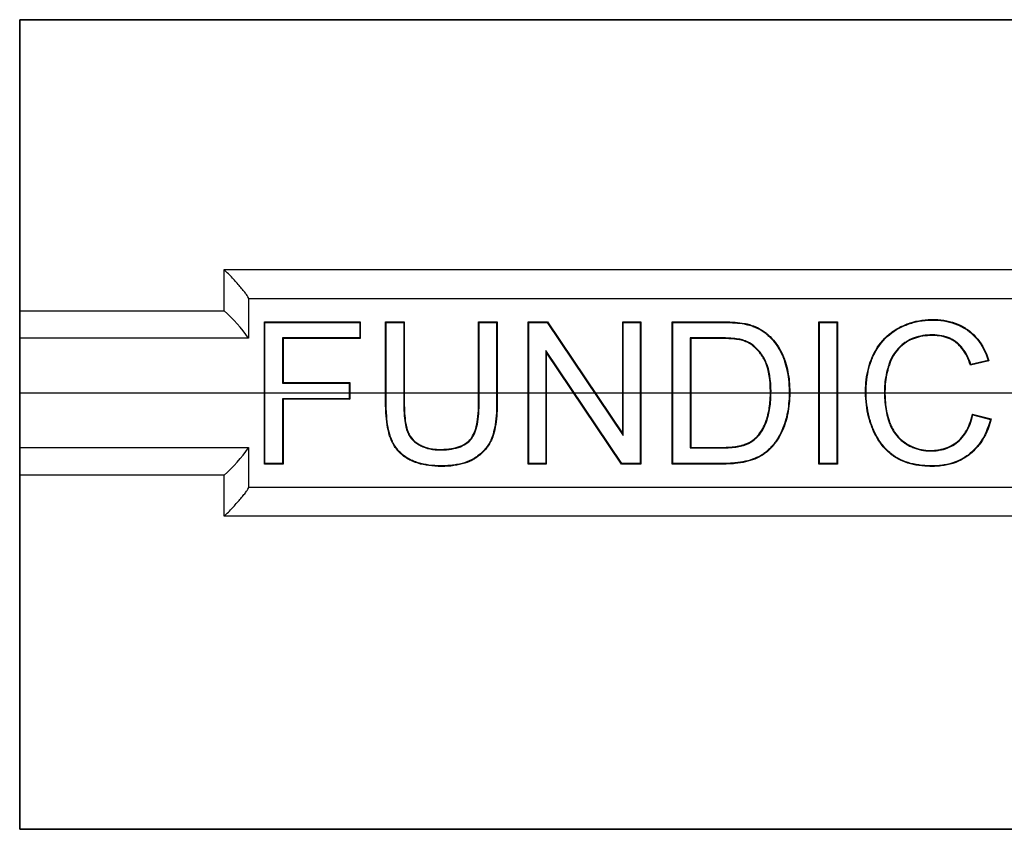
# Model space of a CAD drawing. Units: millimetres. Extents: x 0 to 291, y 0 to 204.
# Drawn here: x 204 to 220, y 162 to 176 of the extents above; entities that cross this region are included whole.
import ezdxf
from ezdxf.lldxf.tags import DXFTag

# ---------------------------------------------------------------- set-up
doc = ezdxf.new("R2010")
doc.units = ezdxf.units.MM
for name, color, linetype in [('C-45E', 7, 'Continuous'), ('DV6_Predeterminado', 7, 'Continuous'), ('Predeterminado', 7, 'Continuous')]:
    doc.layers.add(name, color=color, linetype=linetype)
tags = doc.linetypes.add('CENTER2', pattern=[28.575, 19.05, -3.175, 3.175, -3.175]).pattern_tags.tags
tags[10:11] = [DXFTag(74, 4), DXFTag(75, 0), DXFTag(340, '0'), DXFTag(46, 0.0), DXFTag(50, 0.0), DXFTag(44, 0.0), DXFTag(45, 0.0)]
tags[8:9] = [DXFTag(74, 4), DXFTag(75, 0), DXFTag(340, '0'), DXFTag(46, 0.0), DXFTag(50, 0.0), DXFTag(44, 0.0), DXFTag(45, 0.0)]
tags[6:7] = [DXFTag(74, 4), DXFTag(75, 0), DXFTag(340, '0'), DXFTag(46, 0.0), DXFTag(50, 0.0), DXFTag(44, 0.0), DXFTag(45, 0.0)]
tags[4:5] = [DXFTag(74, 4), DXFTag(75, 0), DXFTag(340, '0'), DXFTag(46, 0.0), DXFTag(50, 0.0), DXFTag(44, 0.0), DXFTag(45, 0.0)]
tags = doc.linetypes.add('DOT2', pattern=[3.175, 0, -3.175]).pattern_tags.tags
tags[6:7] = [DXFTag(74, 4), DXFTag(75, 0), DXFTag(340, '0'), DXFTag(46, 0.0), DXFTag(50, 0.0), DXFTag(44, 0.0), DXFTag(45, 0.0)]
tags[4:5] = [DXFTag(74, 4), DXFTag(75, 0), DXFTag(340, '0'), DXFTag(46, 0.0), DXFTag(50, 0.0), DXFTag(44, 0.0), DXFTag(45, 0.0)]

# ---------------------------------------------------------------- blocks, each defined once
blk = doc.blocks.new('SE7')
at = {"layer": 'C-45E', "color": 7, "linetype": 'Continuous'}
for p, q in [((206.941, 171.449), (278.741, 171.449)), ((206.941, 170.773), (206.941, 171.449)), ((207.341, 170.976), (207.341, 170.322)), ((278.341, 170.969), (207.341, 170.969)), ((203.571, 170.773), (206.941, 170.773)), ((207.61, 170.581), (207.601, 170.59)), ((207.601, 168.248), (207.601, 170.59)), ((207.601, 170.59), (209.18, 170.59)), ((207.61, 168.257), (207.61, 170.581)), ((207.61, 170.581), (209.171, 170.581)), ((209.171, 170.581), (209.18, 170.59)), ((209.171, 170.581), (209.171, 170.325)), ((209.18, 170.59), (209.18, 170.316)), ((209.608, 170.581), (209.598, 170.59)), ((209.598, 170.59), (209.905, 170.59)), ((209.608, 170.581), (209.896, 170.581)), ((209.896, 170.581), (209.905, 170.59)), ((211.137, 170.581), (211.128, 170.59)), ((211.128, 170.59), (211.435, 170.59)), ((211.137, 170.581), (211.426, 170.581)), ((211.426, 170.581), (211.435, 170.59)), ((211.956, 170.581), (211.947, 170.59)), ((211.947, 168.248), (211.947, 170.59)), ((211.947, 170.59), (212.265, 170.59)), ((211.956, 168.257), (211.956, 170.581)), ((211.956, 170.581), (212.26, 170.581)), ((212.26, 170.581), (212.265, 170.59)), ((212.26, 170.581), (213.512, 168.718)), ((212.265, 170.59), (213.503, 168.748)), ((213.512, 170.581), (213.503, 170.59)), ((213.503, 168.748), (213.503, 170.59)), ((213.503, 170.59), (213.801, 170.59)), ((213.512, 168.718), (213.512, 170.581)), ((213.512, 170.581), (213.791, 170.581)), ((213.791, 170.581), (213.801, 170.59)), ((213.791, 170.581), (213.791, 168.257)), ((213.801, 170.59), (213.801, 168.248)), ((214.328, 170.581), (214.318, 170.59)), ((214.318, 168.248), (214.318, 170.59)), ((214.328, 168.257), (214.328, 170.581)), ((216.741, 170.581), (216.732, 170.59)), ((216.732, 168.248), (216.732, 170.59)), ((216.732, 170.59), (217.041, 170.59)), ((216.741, 168.257), (216.741, 170.581)), ((216.741, 170.581), (217.031, 170.581)), ((217.031, 170.581), (217.041, 170.59)), ((217.031, 170.581), (217.031, 168.257)), ((217.041, 170.59), (217.041, 168.248)), ((207.341, 170.319), (203.571, 170.319)), ((207.341, 170.322), (207.341, 170.319)), ((209.171, 170.325), (207.9, 170.325)), ((207.9, 170.325), (207.91, 170.316)), ((207.9, 170.325), (207.9, 169.58)), ((209.18, 170.316), (207.91, 170.316)), ((207.91, 170.316), (207.91, 169.589)), ((209.171, 170.325), (209.18, 170.316)), ((214.616, 170.325), (214.625, 170.316)), ((214.616, 170.325), (214.616, 168.513)), ((214.625, 170.316), (214.625, 168.522)), ((213.487, 168.257), (212.235, 170.12)), ((212.235, 170.12), (212.244, 170.089)), ((212.235, 170.12), (212.235, 168.257)), ((213.482, 168.248), (212.244, 170.089)), ((212.244, 170.089), (212.244, 168.248)), ((219.532, 169.948), (219.23, 169.876)), ((219.521, 169.954), (219.236, 169.887)), ((219.521, 169.954), (219.532, 169.948)), ((219.236, 169.887), (219.23, 169.876)), ((207.9, 169.58), (207.91, 169.589)), ((207.9, 169.58), (208.999, 169.58)), ((207.91, 169.589), (209.009, 169.589)), ((208.999, 169.58), (209.009, 169.589)), ((208.999, 169.58), (208.999, 169.324)), ((209.009, 169.589), (209.009, 169.315)), ((208.999, 169.324), (207.9, 169.324)), ((207.9, 169.324), (207.91, 169.315)), ((207.9, 169.324), (207.9, 168.257)), ((209.009, 169.315), (207.91, 169.315)), ((207.91, 169.315), (207.91, 168.248)), ((208.999, 169.324), (209.009, 169.315)), ((219.27, 169.057), (219.263, 169.068)), ((219.263, 169.068), (219.57, 168.99)), ((219.27, 169.057), (219.558, 168.983)), ((219.558, 168.983), (219.57, 168.99)), ((213.512, 168.718), (213.503, 168.748)), ((203.571, 168.519), (207.341, 168.519)), ((207.341, 168.519), (207.341, 168.516)), ((207.341, 168.516), (207.341, 167.862)), ((214.616, 168.513), (214.625, 168.522)), ((207.61, 168.257), (207.601, 168.248)), ((207.91, 168.248), (207.601, 168.248)), ((207.9, 168.257), (207.61, 168.257)), ((207.9, 168.257), (207.91, 168.248)), ((211.956, 168.257), (211.947, 168.248)), ((212.244, 168.248), (211.947, 168.248)), ((212.235, 168.257), (211.956, 168.257)), ((212.235, 168.257), (212.244, 168.248)), ((213.487, 168.257), (213.482, 168.248)), ((213.801, 168.248), (213.482, 168.248)), ((213.791, 168.257), (213.487, 168.257)), ((213.791, 168.257), (213.801, 168.248)), ((214.328, 168.257), (214.318, 168.248)), ((216.741, 168.257), (216.732, 168.248)), ((217.041, 168.248), (216.732, 168.248)), ((217.031, 168.257), (216.741, 168.257)), ((217.031, 168.257), (217.041, 168.248)), ((206.941, 168.065), (203.571, 168.065)), ((206.941, 167.389), (206.941, 168.065)), ((207.341, 167.869), (278.341, 167.869)), ((278.741, 167.389), (206.941, 167.389))]:
    blk.add_line(p, q, dxfattribs=at)
for centre, start, end in [((204.915, 168.574), 35.7823, 47.3558), ((204.915, 170.264), 312.6442, 324.2177)]:
    blk.add_arc(centre, 2.99, start, end, dxfattribs=at)
for points, knots in [([(207.341, 170.976), (207.341, 170.981), (207.337, 170.991), (207.322, 171.017), (207.311, 171.033), (207.285, 171.068), (207.269, 171.088), (207.236, 171.129), (207.217, 171.151), (207.159, 171.218), (207.118, 171.265), (207.052, 171.335), (207.03, 171.358), (206.985, 171.404), (206.963, 171.427), (206.941, 171.449)], [0, 0, 0, 0, 0.125, 0.125, 0.25, 0.25, 0.375, 0.375, 0.5, 0.5, 0.75, 0.75, 0.875, 0.875, 1, 1, 1, 1]), ([(219.57, 168.99), (219.532, 168.838), (219.474, 168.707), (219.36, 168.544), (219.317, 168.495), (219.246, 168.429), (219.222, 168.409), (219.17, 168.37), (219.143, 168.353), (219.006, 168.273), (218.882, 168.233), (218.711, 168.213), (218.675, 168.211), (218.622, 168.209), (218.603, 168.209), (218.567, 168.209), (218.549, 168.21), (218.462, 168.213), (218.395, 168.22), (218.208, 168.253), (218.1, 168.293), (218.001, 168.353), (217.995, 168.357), (217.989, 168.361), (217.988, 168.361), (217.987, 168.362), (217.986, 168.363), (217.983, 168.364), (217.981, 168.366), (217.977, 168.369), (217.973, 168.371), (217.957, 168.382), (217.944, 168.392), (217.906, 168.421), (217.882, 168.441), (217.813, 168.507), (217.771, 168.556), (217.697, 168.664), (217.663, 168.723), (217.633, 168.792), (217.631, 168.796), (217.628, 168.804), (217.626, 168.808), (217.621, 168.82), (217.618, 168.828), (217.609, 168.851), (217.603, 168.866), (217.586, 168.913), (217.575, 168.945), (217.529, 169.105), (217.508, 169.239), (217.502, 169.413), (217.502, 169.449), (217.504, 169.518), (217.506, 169.552), (217.514, 169.653), (217.524, 169.717), (217.551, 169.84), (217.568, 169.899), (217.6, 169.984), (217.612, 170.011), (217.628, 170.045), (217.631, 170.051), (217.638, 170.065), (217.641, 170.071), (217.653, 170.093), (217.661, 170.108), (217.737, 170.24), (217.823, 170.337), (217.953, 170.434), (217.98, 170.452), (218.023, 170.477), (218.037, 170.485), (218.067, 170.501), (218.082, 170.509), (218.157, 170.545), (218.219, 170.568), (218.348, 170.604), (218.414, 170.616), (218.517, 170.626), (218.552, 170.628), (218.605, 170.629), (218.623, 170.629), (218.658, 170.628), (218.675, 170.627), (218.829, 170.617), (218.952, 170.586), (219.089, 170.519), (219.116, 170.505), (219.154, 170.481), (219.167, 170.472), (219.186, 170.459), (219.192, 170.455), (219.201, 170.448), (219.204, 170.446), (219.211, 170.441), (219.214, 170.438), (219.267, 170.397), (219.312, 170.353), (219.432, 170.205), (219.492, 170.086), (219.532, 169.948)], [0, 0, 0, 0, 0.0625, 0.0625, 0.09375, 0.09375, 0.109375, 0.109375, 0.125, 0.125, 0.1875, 0.1875, 0.203125, 0.203125, 0.210937, 0.210937, 0.21875, 0.21875, 0.25, 0.25, 0.3125, 0.3125, 0.316406, 0.316406, 0.316895, 0.316895, 0.317383, 0.317383, 0.318359, 0.318359, 0.320312, 0.320312, 0.328125, 0.328125, 0.34375, 0.34375, 0.375, 0.375, 0.40625, 0.40625, 0.408203, 0.408203, 0.410156, 0.410156, 0.414062, 0.414062, 0.421875, 0.421875, 0.4375, 0.4375, 0.5, 0.5, 0.515625, 0.515625, 0.53125, 0.53125, 0.5625, 0.5625, 0.59375, 0.59375, 0.609375, 0.609375, 0.613281, 0.613281, 0.617188, 0.617188, 0.625, 0.625, 0.6875, 0.6875, 0.703125, 0.703125, 0.710938, 0.710938, 0.71875, 0.71875, 0.75, 0.75, 0.78125, 0.78125, 0.796875, 0.796875, 0.804688, 0.804688, 0.8125, 0.8125, 0.875, 0.875, 0.890625, 0.890625, 0.898438, 0.898438, 0.902344, 0.902344, 0.904297, 0.904297, 0.90625, 0.90625, 0.9375, 0.9375, 1, 1, 1, 1]), ([(219.558, 168.983), (219.52, 168.836), (219.464, 168.71), (219.353, 168.55), (219.311, 168.501), (219.24, 168.436), (219.216, 168.416), (219.165, 168.378), (219.138, 168.361), (219.002, 168.282), (218.88, 168.242), (218.71, 168.222), (218.675, 168.22), (218.622, 168.218), (218.603, 168.218), (218.567, 168.219), (218.55, 168.219), (218.462, 168.222), (218.396, 168.229), (218.211, 168.262), (218.104, 168.301), (218.006, 168.361), (218, 168.365), (217.994, 168.369), (217.993, 168.369), (217.992, 168.37), (217.991, 168.371), (217.988, 168.372), (217.987, 168.373), (217.982, 168.377), (217.979, 168.379), (217.962, 168.39), (217.95, 168.399), (217.912, 168.428), (217.888, 168.448), (217.82, 168.513), (217.779, 168.562), (217.705, 168.669), (217.672, 168.728), (217.642, 168.796), (217.64, 168.8), (217.636, 168.808), (217.634, 168.812), (217.63, 168.823), (217.627, 168.831), (217.617, 168.854), (217.611, 168.869), (217.594, 168.916), (217.584, 168.947), (217.538, 169.107), (217.517, 169.24), (217.511, 169.414), (217.511, 169.449), (217.513, 169.518), (217.515, 169.552), (217.524, 169.651), (217.533, 169.715), (217.56, 169.838), (217.577, 169.896), (217.609, 169.98), (217.621, 170.007), (217.636, 170.041), (217.64, 170.047), (217.646, 170.06), (217.649, 170.066), (217.661, 170.089), (217.669, 170.104), (217.745, 170.234), (217.829, 170.331), (217.958, 170.426), (217.985, 170.444), (218.027, 170.469), (218.042, 170.477), (218.071, 170.493), (218.086, 170.5), (218.161, 170.536), (218.223, 170.559), (218.35, 170.594), (218.416, 170.607), (218.518, 170.617), (218.552, 170.619), (218.605, 170.62), (218.623, 170.62), (218.658, 170.619), (218.675, 170.618), (218.827, 170.608), (218.949, 170.577), (219.085, 170.511), (219.111, 170.496), (219.149, 170.473), (219.162, 170.464), (219.18, 170.452), (219.186, 170.447), (219.195, 170.44), (219.199, 170.438), (219.205, 170.433), (219.208, 170.431), (219.26, 170.39), (219.305, 170.346), (219.422, 170.202), (219.481, 170.087), (219.521, 169.954)], [0, 0, 0, 0, 0.061408, 0.061408, 0.092743, 0.092743, 0.10841, 0.10841, 0.124078, 0.124078, 0.186748, 0.186748, 0.202415, 0.202415, 0.210249, 0.210249, 0.218083, 0.218083, 0.249417, 0.249417, 0.312087, 0.312087, 0.316004, 0.316004, 0.316494, 0.316494, 0.316983, 0.316983, 0.317962, 0.317962, 0.319921, 0.319921, 0.327755, 0.327755, 0.343422, 0.343422, 0.374757, 0.374757, 0.406092, 0.406092, 0.40805, 0.40805, 0.410009, 0.410009, 0.413926, 0.413926, 0.421759, 0.421759, 0.437427, 0.437427, 0.500096, 0.500096, 0.515764, 0.515764, 0.531431, 0.531431, 0.562766, 0.562766, 0.594101, 0.594101, 0.609768, 0.609768, 0.613685, 0.613685, 0.617602, 0.617602, 0.625436, 0.625436, 0.688106, 0.688106, 0.703773, 0.703773, 0.711607, 0.711607, 0.719441, 0.719441, 0.750775, 0.750775, 0.78211, 0.78211, 0.797778, 0.797778, 0.805611, 0.805611, 0.813445, 0.813445, 0.876115, 0.876115, 0.891782, 0.891782, 0.899616, 0.899616, 0.903533, 0.903533, 0.905491, 0.905491, 0.90745, 0.90745, 0.938785, 0.938785, 1, 1, 1, 1]), ([(211.435, 170.59), (211.435, 170.344), (211.435, 170.098), (211.435, 169.73), (211.435, 169.607), (211.435, 169.422), (211.435, 169.361), (211.435, 169.284), (211.435, 169.269), (211.435, 169.25), (211.435, 169.246), (211.435, 169.241), (211.435, 169.24), (211.435, 169.238), (211.435, 169.237), (211.435, 169.233), (211.435, 169.231), (211.435, 169.219), (211.435, 169.21), (211.434, 169.163), (211.433, 169.127), (211.424, 168.952), (211.405, 168.834), (211.372, 168.724), (211.368, 168.712), (211.362, 168.695), (211.36, 168.689), (211.357, 168.681), (211.356, 168.678), (211.353, 168.671), (211.352, 168.668), (211.339, 168.636), (211.326, 168.609), (211.281, 168.532), (211.244, 168.485), (211.178, 168.421), (211.154, 168.4), (211.116, 168.371), (211.102, 168.362), (211.082, 168.348), (211.075, 168.343), (211.066, 168.338), (211.065, 168.337), (211.062, 168.335), (211.061, 168.334), (211.057, 168.332), (211.054, 168.33), (211.005, 168.302), (210.955, 168.279), (210.846, 168.244), (210.786, 168.231), (210.69, 168.217), (210.657, 168.214), (210.588, 168.21), (210.553, 168.209), (210.37, 168.209), (210.242, 168.227), (210.104, 168.269), (210.078, 168.278), (210.04, 168.294), (210.028, 168.3), (210.01, 168.309), (210.004, 168.312), (209.995, 168.316), (209.992, 168.318), (209.987, 168.32), (209.986, 168.321), (209.983, 168.323), (209.981, 168.323), (209.923, 168.355), (209.873, 168.392), (209.787, 168.477), (209.751, 168.525), (209.714, 168.593), (209.707, 168.606), (209.697, 168.628), (209.694, 168.635), (209.69, 168.644), (209.689, 168.646), (209.688, 168.648), (209.688, 168.649), (209.687, 168.651), (209.687, 168.652), (209.685, 168.655), (209.684, 168.658), (209.674, 168.683), (209.666, 168.706), (209.629, 168.831), (209.61, 168.951), (209.6, 169.126), (209.599, 169.162), (209.598, 169.209), (209.598, 169.219), (209.598, 169.231), (209.598, 169.233), (209.598, 169.237), (209.598, 169.238), (209.598, 169.24), (209.598, 169.241), (209.598, 169.246), (209.598, 169.25), (209.598, 169.269), (209.598, 169.284), (209.598, 169.361), (209.598, 169.422), (209.598, 169.607), (209.598, 169.73), (209.598, 170.098), (209.598, 170.344), (209.598, 170.59)], [0, 0, 0, 0, 0.125, 0.125, 0.1875, 0.1875, 0.21875, 0.21875, 0.226562, 0.226562, 0.228516, 0.228516, 0.229004, 0.229004, 0.229492, 0.229492, 0.230469, 0.230469, 0.234375, 0.234375, 0.25, 0.25, 0.3125, 0.3125, 0.320312, 0.320312, 0.324219, 0.324219, 0.326172, 0.326172, 0.328125, 0.328125, 0.34375, 0.34375, 0.375, 0.375, 0.390625, 0.390625, 0.398437, 0.398437, 0.402344, 0.402344, 0.40332, 0.40332, 0.404297, 0.404297, 0.40625, 0.40625, 0.4375, 0.4375, 0.46875, 0.46875, 0.484375, 0.484375, 0.5, 0.5, 0.5625, 0.5625, 0.578125, 0.578125, 0.585937, 0.585937, 0.589844, 0.589844, 0.591797, 0.591797, 0.592773, 0.592773, 0.59375, 0.59375, 0.625, 0.625, 0.65625, 0.65625, 0.664062, 0.664062, 0.667969, 0.667969, 0.668945, 0.668945, 0.669434, 0.669434, 0.669922, 0.669922, 0.671875, 0.671875, 0.6875, 0.6875, 0.75, 0.75, 0.765625, 0.765625, 0.769531, 0.769531, 0.770508, 0.770508, 0.770996, 0.770996, 0.771484, 0.771484, 0.773437, 0.773437, 0.78125, 0.78125, 0.8125, 0.8125, 0.875, 0.875, 1, 1, 1, 1]), ([(211.426, 170.581), (211.426, 170.338), (211.426, 170.095), (211.426, 169.73), (211.426, 169.607), (211.426, 169.422), (211.426, 169.361), (211.426, 169.284), (211.426, 169.269), (211.426, 169.25), (211.426, 169.246), (211.426, 169.241), (211.426, 169.24), (211.426, 169.238), (211.426, 169.237), (211.426, 169.233), (211.426, 169.231), (211.426, 169.219), (211.426, 169.21), (211.425, 169.163), (211.424, 169.127), (211.415, 168.953), (211.396, 168.836), (211.363, 168.727), (211.359, 168.715), (211.353, 168.698), (211.351, 168.692), (211.348, 168.684), (211.347, 168.682), (211.345, 168.675), (211.343, 168.671), (211.331, 168.64), (211.318, 168.614), (211.273, 168.538), (211.237, 168.491), (211.172, 168.428), (211.148, 168.407), (211.11, 168.379), (211.097, 168.369), (211.077, 168.356), (211.07, 168.351), (211.061, 168.346), (211.06, 168.345), (211.057, 168.343), (211.056, 168.343), (211.052, 168.34), (211.049, 168.338), (211.001, 168.31), (210.952, 168.288), (210.843, 168.253), (210.784, 168.24), (210.689, 168.227), (210.656, 168.224), (210.588, 168.219), (210.552, 168.218), (210.371, 168.219), (210.244, 168.236), (210.108, 168.278), (210.081, 168.287), (210.044, 168.303), (210.032, 168.308), (210.014, 168.317), (210.008, 168.32), (209.999, 168.324), (209.996, 168.326), (209.992, 168.328), (209.991, 168.329), (209.987, 168.331), (209.985, 168.332), (209.928, 168.363), (209.879, 168.4), (209.795, 168.483), (209.759, 168.531), (209.722, 168.597), (209.715, 168.611), (209.705, 168.631), (209.702, 168.639), (209.699, 168.647), (209.698, 168.649), (209.697, 168.652), (209.696, 168.653), (209.696, 168.655), (209.695, 168.655), (209.694, 168.659), (209.693, 168.661), (209.683, 168.686), (209.675, 168.709), (209.638, 168.833), (209.619, 168.952), (209.61, 169.126), (209.608, 169.163), (209.608, 169.209), (209.608, 169.219), (209.608, 169.231), (209.608, 169.233), (209.608, 169.237), (209.608, 169.238), (209.608, 169.24), (209.608, 169.241), (209.608, 169.246), (209.608, 169.25), (209.608, 169.269), (209.608, 169.284), (209.608, 169.361), (209.608, 169.422), (209.608, 169.607), (209.608, 169.73), (209.608, 170.095), (209.608, 170.338), (209.608, 170.581)], [0, 0, 0, 0, 0.123798, 0.123798, 0.186498, 0.186498, 0.217848, 0.217848, 0.225686, 0.225686, 0.227645, 0.227645, 0.228135, 0.228135, 0.228625, 0.228625, 0.229605, 0.229605, 0.233523, 0.233523, 0.249198, 0.249198, 0.311899, 0.311899, 0.319736, 0.319736, 0.323655, 0.323655, 0.325615, 0.325615, 0.327574, 0.327574, 0.343249, 0.343249, 0.374599, 0.374599, 0.390274, 0.390274, 0.398112, 0.398112, 0.402031, 0.402031, 0.40301, 0.40301, 0.40399, 0.40399, 0.405949, 0.405949, 0.4373, 0.4373, 0.46865, 0.46865, 0.484325, 0.484325, 0.5, 0.5, 0.5627, 0.5627, 0.578375, 0.578375, 0.586213, 0.586213, 0.590132, 0.590132, 0.592091, 0.592091, 0.593071, 0.593071, 0.594051, 0.594051, 0.625401, 0.625401, 0.656751, 0.656751, 0.664588, 0.664588, 0.668507, 0.668507, 0.669487, 0.669487, 0.669977, 0.669977, 0.670467, 0.670467, 0.672426, 0.672426, 0.688101, 0.688101, 0.750802, 0.750802, 0.766477, 0.766477, 0.770395, 0.770395, 0.771375, 0.771375, 0.771865, 0.771865, 0.772355, 0.772355, 0.774314, 0.774314, 0.782152, 0.782152, 0.813502, 0.813502, 0.876202, 0.876202, 1, 1, 1, 1]), ([(209.896, 170.581), (209.896, 170.17), (209.896, 169.76), (209.896, 169.324), (209.896, 169.299), (209.896, 169.266), (209.896, 169.26), (209.896, 169.25), (209.896, 169.247), (209.896, 169.242), (209.896, 169.241), (209.896, 169.236), (209.896, 169.234), (209.896, 169.215), (209.896, 169.198), (209.898, 169.116), (209.902, 169.056), (209.913, 168.949), (209.921, 168.901), (209.937, 168.839), (209.942, 168.82), (209.95, 168.798), (209.951, 168.793), (209.953, 168.788), (209.954, 168.787), (209.954, 168.785), (209.955, 168.785), (209.955, 168.783), (209.956, 168.782), (209.957, 168.778), (209.958, 168.775), (209.965, 168.76), (209.971, 168.748), (210.001, 168.69), (210.033, 168.65), (210.093, 168.598), (210.115, 168.582), (210.144, 168.564), (210.151, 168.561), (210.162, 168.555), (210.168, 168.552), (210.185, 168.543), (210.197, 168.537), (210.259, 168.512), (210.312, 168.497), (210.399, 168.485), (210.429, 168.482), (210.476, 168.48), (210.492, 168.48), (210.524, 168.48), (210.54, 168.481), (210.677, 168.487), (210.779, 168.508), (210.901, 168.566), (210.936, 168.589), (210.971, 168.62), (210.974, 168.624), (210.98, 168.629), (210.982, 168.631), (210.985, 168.634), (210.987, 168.636), (210.995, 168.645), (211.001, 168.652), (211.018, 168.674), (211.029, 168.69), (211.079, 168.777), (211.107, 168.87), (211.13, 169.044), (211.135, 169.108), (211.137, 169.196), (211.137, 169.213), (211.137, 169.234), (211.137, 169.236), (211.137, 169.241), (211.137, 169.242), (211.137, 169.247), (211.137, 169.25), (211.137, 169.26), (211.137, 169.266), (211.137, 169.298), (211.137, 169.324), (211.137, 169.76), (211.137, 170.17), (211.137, 170.581)], [0, 0, 0, 0, 0.249046, 0.249046, 0.26473, 0.26473, 0.268652, 0.268652, 0.270612, 0.270612, 0.271592, 0.271592, 0.272573, 0.272573, 0.280415, 0.280415, 0.311784, 0.311784, 0.343154, 0.343154, 0.358838, 0.358838, 0.362759, 0.362759, 0.36374, 0.36374, 0.36423, 0.36423, 0.36472, 0.36472, 0.366681, 0.366681, 0.374523, 0.374523, 0.405892, 0.405892, 0.421577, 0.421577, 0.425498, 0.425498, 0.429419, 0.429419, 0.437261, 0.437261, 0.468631, 0.468631, 0.484315, 0.484315, 0.492158, 0.492158, 0.5, 0.5, 0.562738, 0.562738, 0.594108, 0.594108, 0.598029, 0.598029, 0.599989, 0.599989, 0.60195, 0.60195, 0.609792, 0.609792, 0.625477, 0.625477, 0.688215, 0.688215, 0.719585, 0.719585, 0.727427, 0.727427, 0.728407, 0.728407, 0.729388, 0.729388, 0.731348, 0.731348, 0.735269, 0.735269, 0.750954, 0.750954, 1, 1, 1, 1]), ([(209.905, 170.59), (209.905, 170.177), (209.905, 169.764), (209.905, 169.324), (209.905, 169.299), (209.905, 169.266), (209.905, 169.26), (209.905, 169.25), (209.905, 169.247), (209.905, 169.242), (209.905, 169.241), (209.905, 169.236), (209.905, 169.234), (209.905, 169.215), (209.906, 169.198), (209.907, 169.116), (209.911, 169.056), (209.923, 168.95), (209.931, 168.903), (209.946, 168.842), (209.951, 168.823), (209.959, 168.801), (209.96, 168.797), (209.962, 168.791), (209.963, 168.79), (209.963, 168.789), (209.964, 168.788), (209.964, 168.787), (209.964, 168.786), (209.966, 168.782), (209.967, 168.779), (209.973, 168.764), (209.979, 168.752), (210.009, 168.696), (210.04, 168.656), (210.099, 168.605), (210.12, 168.59), (210.149, 168.573), (210.155, 168.569), (210.166, 168.563), (210.172, 168.56), (210.189, 168.551), (210.201, 168.546), (210.261, 168.521), (210.314, 168.507), (210.4, 168.494), (210.43, 168.491), (210.476, 168.49), (210.492, 168.49), (210.524, 168.49), (210.539, 168.49), (210.676, 168.496), (210.776, 168.517), (210.896, 168.574), (210.931, 168.597), (210.964, 168.627), (210.968, 168.63), (210.973, 168.636), (210.975, 168.637), (210.978, 168.641), (210.98, 168.643), (210.988, 168.651), (210.994, 168.658), (211.011, 168.679), (211.021, 168.695), (211.07, 168.781), (211.098, 168.872), (211.121, 169.045), (211.125, 169.109), (211.128, 169.196), (211.128, 169.213), (211.128, 169.234), (211.128, 169.236), (211.128, 169.241), (211.128, 169.242), (211.128, 169.247), (211.128, 169.25), (211.128, 169.26), (211.128, 169.266), (211.128, 169.298), (211.128, 169.324), (211.128, 169.763), (211.128, 170.177), (211.128, 170.59)], [0, 0, 0, 0, 0.25, 0.25, 0.265625, 0.265625, 0.269531, 0.269531, 0.271484, 0.271484, 0.272461, 0.272461, 0.273437, 0.273437, 0.28125, 0.28125, 0.3125, 0.3125, 0.34375, 0.34375, 0.359375, 0.359375, 0.363281, 0.363281, 0.364258, 0.364258, 0.364746, 0.364746, 0.365234, 0.365234, 0.367187, 0.367187, 0.375, 0.375, 0.40625, 0.40625, 0.421875, 0.421875, 0.425781, 0.425781, 0.429688, 0.429688, 0.4375, 0.4375, 0.46875, 0.46875, 0.484375, 0.484375, 0.492187, 0.492187, 0.5, 0.5, 0.5625, 0.5625, 0.59375, 0.59375, 0.597656, 0.597656, 0.599609, 0.599609, 0.601562, 0.601562, 0.609375, 0.609375, 0.625, 0.625, 0.6875, 0.6875, 0.71875, 0.71875, 0.726563, 0.726563, 0.727539, 0.727539, 0.728516, 0.728516, 0.730469, 0.730469, 0.734375, 0.734375, 0.75, 0.75, 1, 1, 1, 1]), ([(214.318, 170.59), (214.541, 170.59), (214.765, 170.59), (215.016, 170.59), (215.044, 170.59), (215.086, 170.59), (215.1, 170.59), (215.117, 170.59), (215.121, 170.59), (215.125, 170.59), (215.126, 170.59), (215.129, 170.59), (215.13, 170.59), (215.133, 170.59), (215.135, 170.59), (215.147, 170.59), (215.156, 170.59), (215.235, 170.589), (215.298, 170.587), (215.411, 170.578), (215.461, 170.573), (215.514, 170.563), (215.524, 170.561), (215.535, 170.559), (215.536, 170.558), (215.538, 170.558), (215.538, 170.558), (215.54, 170.558), (215.54, 170.557), (215.542, 170.557), (215.544, 170.556), (215.548, 170.556), (215.55, 170.555), (215.559, 170.553), (215.566, 170.551), (215.602, 170.542), (215.629, 170.533), (215.709, 170.503), (215.758, 170.478), (215.827, 170.434), (215.849, 170.418), (215.874, 170.397), (215.879, 170.393), (215.89, 170.383), (215.895, 170.379), (215.91, 170.365), (215.92, 170.356), (216.009, 170.269), (216.073, 170.18), (216.135, 170.052), (216.147, 170.025), (216.158, 169.996), (216.159, 169.994), (216.16, 169.991), (216.161, 169.989), (216.163, 169.985), (216.164, 169.982), (216.167, 169.973), (216.169, 169.966), (216.176, 169.948), (216.18, 169.936), (216.199, 169.873), (216.212, 169.822), (216.233, 169.714), (216.241, 169.658), (216.249, 169.571), (216.251, 169.541), (216.253, 169.481), (216.253, 169.451), (216.253, 169.297), (216.242, 169.183), (216.216, 169.053), (216.21, 169.028), (216.201, 168.99), (216.197, 168.978), (216.193, 168.965), (216.193, 168.963), (216.192, 168.961), (216.192, 168.96), (216.191, 168.959), (216.191, 168.958), (216.19, 168.954), (216.188, 168.95), (216.185, 168.938), (216.183, 168.931), (216.161, 168.864), (216.139, 168.81), (216.091, 168.71), (216.065, 168.665), (216.036, 168.624), (216.035, 168.622), (216.034, 168.62), (216.033, 168.619), (216.031, 168.616), (216.03, 168.614), (216.027, 168.611), (216.026, 168.61), (216.021, 168.602), (216.016, 168.596), (216.002, 168.578), (215.993, 168.566), (215.965, 168.533), (215.946, 168.512), (215.907, 168.473), (215.886, 168.455), (215.855, 168.43), (215.845, 168.422), (215.829, 168.411), (215.824, 168.408), (215.817, 168.403), (215.816, 168.402), (215.814, 168.401), (215.812, 168.4), (215.809, 168.398), (215.806, 168.396), (215.765, 168.371), (215.723, 168.349), (215.63, 168.312), (215.58, 168.296), (215.472, 168.271), (215.414, 168.262), (215.321, 168.253), (215.289, 168.251), (215.239, 168.249), (215.223, 168.249), (215.197, 168.248), (215.189, 168.248), (215.176, 168.248), (215.171, 168.248), (215.165, 168.248), (215.163, 168.248), (215.159, 168.248), (215.157, 168.248), (215.1, 168.248), (215.044, 168.248), (214.765, 168.248), (214.541, 168.248), (214.318, 168.248)], [0, 0, 0, 0, 0.125, 0.125, 0.140625, 0.140625, 0.148438, 0.148438, 0.150391, 0.150391, 0.150879, 0.150879, 0.151367, 0.151367, 0.152344, 0.152344, 0.15625, 0.15625, 0.1875, 0.1875, 0.21875, 0.21875, 0.226563, 0.226563, 0.227539, 0.227539, 0.228027, 0.228027, 0.228516, 0.228516, 0.229492, 0.229492, 0.230469, 0.230469, 0.234375, 0.234375, 0.25, 0.25, 0.28125, 0.28125, 0.296875, 0.296875, 0.300781, 0.300781, 0.304688, 0.304688, 0.3125, 0.3125, 0.375, 0.375, 0.390625, 0.390625, 0.391602, 0.391602, 0.392578, 0.392578, 0.394531, 0.394531, 0.398438, 0.398438, 0.40625, 0.40625, 0.4375, 0.4375, 0.46875, 0.46875, 0.484375, 0.484375, 0.5, 0.5, 0.5625, 0.5625, 0.578125, 0.578125, 0.585938, 0.585938, 0.586914, 0.586914, 0.587402, 0.587402, 0.587891, 0.587891, 0.589844, 0.589844, 0.59375, 0.59375, 0.625, 0.625, 0.65625, 0.65625, 0.657227, 0.657227, 0.658203, 0.658203, 0.65918, 0.65918, 0.660156, 0.660156, 0.664063, 0.664063, 0.671875, 0.671875, 0.6875, 0.6875, 0.703125, 0.703125, 0.710938, 0.710938, 0.714844, 0.714844, 0.71582, 0.71582, 0.716797, 0.716797, 0.71875, 0.71875, 0.75, 0.75, 0.78125, 0.78125, 0.8125, 0.8125, 0.828125, 0.828125, 0.835938, 0.835938, 0.839844, 0.839844, 0.841797, 0.841797, 0.842773, 0.842773, 0.84375, 0.84375, 0.875, 0.875, 1, 1, 1, 1]), ([(214.328, 170.581), (214.548, 170.581), (214.768, 170.581), (215.016, 170.581), (215.044, 170.581), (215.086, 170.581), (215.1, 170.581), (215.117, 170.581), (215.121, 170.581), (215.125, 170.581), (215.126, 170.581), (215.129, 170.581), (215.13, 170.581), (215.133, 170.581), (215.135, 170.581), (215.147, 170.581), (215.156, 170.58), (215.235, 170.58), (215.298, 170.577), (215.41, 170.569), (215.459, 170.563), (215.512, 170.554), (215.522, 170.552), (215.533, 170.549), (215.534, 170.549), (215.536, 170.549), (215.536, 170.549), (215.537, 170.548), (215.538, 170.548), (215.54, 170.548), (215.542, 170.547), (215.546, 170.546), (215.548, 170.546), (215.557, 170.544), (215.564, 170.542), (215.599, 170.533), (215.626, 170.524), (215.705, 170.494), (215.754, 170.47), (215.821, 170.426), (215.843, 170.411), (215.868, 170.39), (215.873, 170.385), (215.884, 170.376), (215.889, 170.372), (215.904, 170.358), (215.914, 170.349), (216.001, 170.263), (216.065, 170.175), (216.127, 170.048), (216.138, 170.022), (216.149, 169.993), (216.15, 169.991), (216.151, 169.988), (216.152, 169.986), (216.154, 169.981), (216.155, 169.978), (216.158, 169.969), (216.16, 169.963), (216.167, 169.945), (216.171, 169.933), (216.19, 169.871), (216.203, 169.819), (216.224, 169.712), (216.232, 169.657), (216.239, 169.57), (216.241, 169.541), (216.243, 169.481), (216.244, 169.451), (216.243, 169.297), (216.233, 169.184), (216.207, 169.055), (216.201, 169.03), (216.191, 168.993), (216.188, 168.981), (216.184, 168.967), (216.184, 168.966), (216.183, 168.964), (216.183, 168.963), (216.182, 168.962), (216.182, 168.961), (216.181, 168.956), (216.179, 168.953), (216.176, 168.941), (216.174, 168.934), (216.152, 168.868), (216.13, 168.814), (216.083, 168.715), (216.057, 168.67), (216.029, 168.629), (216.028, 168.628), (216.026, 168.625), (216.025, 168.624), (216.023, 168.622), (216.022, 168.62), (216.02, 168.617), (216.019, 168.615), (216.013, 168.608), (216.008, 168.602), (215.995, 168.584), (215.986, 168.572), (215.958, 168.539), (215.939, 168.518), (215.9, 168.48), (215.88, 168.462), (215.85, 168.438), (215.839, 168.43), (215.824, 168.419), (215.818, 168.415), (215.812, 168.411), (215.811, 168.41), (215.809, 168.409), (215.807, 168.408), (215.804, 168.406), (215.801, 168.404), (215.761, 168.379), (215.719, 168.358), (215.627, 168.321), (215.578, 168.305), (215.47, 168.281), (215.413, 168.272), (215.32, 168.263), (215.288, 168.261), (215.239, 168.259), (215.222, 168.258), (215.197, 168.258), (215.189, 168.258), (215.176, 168.257), (215.171, 168.257), (215.165, 168.257), (215.163, 168.257), (215.159, 168.257), (215.157, 168.257), (215.1, 168.257), (215.044, 168.257), (214.768, 168.257), (214.548, 168.257), (214.328, 168.257)], [0, 0, 0, 0, 0.123676, 0.123676, 0.139356, 0.139356, 0.147196, 0.147196, 0.149156, 0.149156, 0.149646, 0.149646, 0.150136, 0.150136, 0.151116, 0.151116, 0.155036, 0.155036, 0.186397, 0.186397, 0.217757, 0.217757, 0.225597, 0.225597, 0.226577, 0.226577, 0.227067, 0.227067, 0.227557, 0.227557, 0.228537, 0.228537, 0.229517, 0.229517, 0.233437, 0.233437, 0.249117, 0.249117, 0.280478, 0.280478, 0.296158, 0.296158, 0.300078, 0.300078, 0.303998, 0.303998, 0.311838, 0.311838, 0.374559, 0.374559, 0.390239, 0.390239, 0.391219, 0.391219, 0.392199, 0.392199, 0.394159, 0.394159, 0.398079, 0.398079, 0.405919, 0.405919, 0.437279, 0.437279, 0.46864, 0.46864, 0.48432, 0.48432, 0.5, 0.5, 0.562721, 0.562721, 0.578401, 0.578401, 0.586241, 0.586241, 0.587221, 0.587221, 0.587711, 0.587711, 0.588201, 0.588201, 0.590161, 0.590161, 0.594081, 0.594081, 0.625441, 0.625441, 0.656802, 0.656802, 0.657782, 0.657782, 0.658762, 0.658762, 0.659742, 0.659742, 0.660722, 0.660722, 0.664642, 0.664642, 0.672482, 0.672482, 0.688162, 0.688162, 0.703842, 0.703842, 0.711682, 0.711682, 0.715602, 0.715602, 0.716582, 0.716582, 0.717562, 0.717562, 0.719522, 0.719522, 0.750883, 0.750883, 0.782243, 0.782243, 0.813603, 0.813603, 0.829283, 0.829283, 0.837123, 0.837123, 0.841044, 0.841044, 0.843004, 0.843004, 0.843984, 0.843984, 0.844964, 0.844964, 0.876324, 0.876324, 1, 1, 1, 1]), ([(214.616, 168.513), (214.619, 168.513), (214.622, 168.513), (214.625, 168.513), (214.784, 168.513), (214.943, 168.513), (215.106, 168.513), (215.111, 168.513), (215.119, 168.513), (215.121, 168.513), (215.124, 168.513), (215.125, 168.513), (215.126, 168.513), (215.127, 168.513), (215.129, 168.513), (215.131, 168.513), (215.145, 168.513), (215.157, 168.513), (215.194, 168.514), (215.217, 168.515), (215.284, 168.518), (215.325, 168.522), (215.401, 168.532), (215.435, 168.539), (215.474, 168.55), (215.481, 168.552), (215.49, 168.554), (215.491, 168.555), (215.492, 168.555), (215.493, 168.555), (215.497, 168.557), (215.5, 168.558), (215.508, 168.56), (215.513, 168.562), (215.539, 168.571), (215.558, 168.579), (215.614, 168.607), (215.647, 168.628), (215.69, 168.664), (215.703, 168.676), (215.729, 168.703), (215.741, 168.717), (215.8, 168.79), (215.839, 168.862), (215.873, 168.956), (215.877, 168.966), (215.881, 168.979), (215.882, 168.98), (215.882, 168.982), (215.883, 168.983), (215.884, 168.987), (215.884, 168.989), (215.886, 168.995), (215.888, 169), (215.894, 169.022), (215.899, 169.039), (215.913, 169.095), (215.92, 169.133), (215.932, 169.214), (215.937, 169.257), (215.942, 169.323), (215.943, 169.346), (215.944, 169.392), (215.945, 169.416), (215.944, 169.633), (215.919, 169.792), (215.855, 169.947), (215.84, 169.976), (215.824, 170.004), (215.823, 170.004), (215.822, 170.006), (215.822, 170.007), (215.82, 170.01), (215.818, 170.013), (215.814, 170.02), (215.81, 170.025), (215.801, 170.039), (215.795, 170.048), (215.776, 170.075), (215.763, 170.092), (215.696, 170.172), (215.635, 170.222), (215.56, 170.26), (215.552, 170.264), (215.539, 170.27), (215.535, 170.272), (215.529, 170.274), (215.528, 170.274), (215.526, 170.275), (215.525, 170.276), (215.523, 170.276), (215.522, 170.277), (215.521, 170.277), (215.52, 170.278), (215.506, 170.283), (215.492, 170.287), (215.448, 170.299), (215.414, 170.306), (215.338, 170.316), (215.295, 170.32), (215.225, 170.323), (215.2, 170.324), (215.162, 170.325), (215.149, 170.325), (215.132, 170.325), (215.129, 170.325), (215.124, 170.325), (215.122, 170.325), (215.12, 170.325), (215.119, 170.325), (215.117, 170.325), (215.117, 170.325), (215.111, 170.325), (215.106, 170.325), (214.943, 170.325), (214.784, 170.325), (214.625, 170.325), (214.622, 170.325), (214.619, 170.325), (214.616, 170.325)], [0, 0, 0, 0, 0.002464, 0.002464, 0.002464, 0.126848, 0.126848, 0.130735, 0.130735, 0.132678, 0.132678, 0.133164, 0.133164, 0.13365, 0.13365, 0.134622, 0.134622, 0.142396, 0.142396, 0.157944, 0.157944, 0.18904, 0.18904, 0.220136, 0.220136, 0.22791, 0.22791, 0.228881, 0.228881, 0.229853, 0.229853, 0.231797, 0.231797, 0.235684, 0.235684, 0.251232, 0.251232, 0.282328, 0.282328, 0.297876, 0.297876, 0.313424, 0.313424, 0.375616, 0.375616, 0.38339, 0.38339, 0.384361, 0.384361, 0.385333, 0.385333, 0.387277, 0.387277, 0.391164, 0.391164, 0.406712, 0.406712, 0.437808, 0.437808, 0.468904, 0.468904, 0.484452, 0.484452, 0.5, 0.5, 0.624384, 0.624384, 0.65548, 0.65548, 0.656452, 0.656452, 0.657423, 0.657423, 0.659367, 0.659367, 0.663254, 0.663254, 0.671028, 0.671028, 0.686576, 0.686576, 0.748768, 0.748768, 0.756542, 0.756542, 0.760429, 0.760429, 0.761401, 0.761401, 0.762372, 0.762372, 0.763344, 0.763344, 0.764316, 0.764316, 0.779864, 0.779864, 0.81096, 0.81096, 0.842056, 0.842056, 0.857604, 0.857604, 0.865378, 0.865378, 0.867321, 0.867321, 0.868293, 0.868293, 0.868779, 0.868779, 0.869265, 0.869265, 0.873152, 0.873152, 0.997536, 0.997536, 0.997536, 1, 1, 1, 1]), ([(214.625, 168.522), (214.784, 168.522), (214.943, 168.522), (215.106, 168.522), (215.111, 168.522), (215.119, 168.522), (215.121, 168.522), (215.124, 168.522), (215.125, 168.522), (215.126, 168.522), (215.127, 168.522), (215.129, 168.522), (215.131, 168.522), (215.145, 168.522), (215.157, 168.523), (215.193, 168.523), (215.216, 168.524), (215.283, 168.527), (215.324, 168.531), (215.399, 168.542), (215.433, 168.548), (215.471, 168.559), (215.479, 168.561), (215.487, 168.563), (215.488, 168.564), (215.49, 168.564), (215.49, 168.564), (215.494, 168.566), (215.497, 168.566), (215.505, 168.569), (215.51, 168.571), (215.535, 168.58), (215.554, 168.588), (215.609, 168.615), (215.641, 168.636), (215.684, 168.671), (215.697, 168.683), (215.722, 168.709), (215.734, 168.723), (215.792, 168.795), (215.83, 168.866), (215.864, 168.959), (215.868, 168.969), (215.872, 168.982), (215.873, 168.983), (215.873, 168.985), (215.874, 168.986), (215.875, 168.99), (215.875, 168.992), (215.877, 168.998), (215.879, 169.002), (215.885, 169.024), (215.89, 169.042), (215.903, 169.097), (215.911, 169.135), (215.923, 169.215), (215.928, 169.258), (215.932, 169.324), (215.933, 169.346), (215.935, 169.393), (215.935, 169.416), (215.935, 169.632), (215.909, 169.79), (215.846, 169.943), (215.832, 169.972), (215.816, 169.999), (215.815, 169.999), (215.814, 170.001), (215.814, 170.002), (215.812, 170.005), (215.81, 170.008), (215.806, 170.015), (215.803, 170.02), (215.793, 170.034), (215.787, 170.043), (215.769, 170.069), (215.756, 170.086), (215.689, 170.165), (215.63, 170.214), (215.556, 170.252), (215.548, 170.256), (215.535, 170.261), (215.531, 170.263), (215.526, 170.265), (215.525, 170.266), (215.522, 170.266), (215.521, 170.267), (215.519, 170.268), (215.519, 170.268), (215.517, 170.268), (215.516, 170.269), (215.503, 170.274), (215.49, 170.278), (215.446, 170.29), (215.412, 170.296), (215.337, 170.307), (215.294, 170.31), (215.225, 170.314), (215.2, 170.315), (215.162, 170.315), (215.149, 170.315), (215.132, 170.316), (215.129, 170.316), (215.124, 170.316), (215.122, 170.316), (215.12, 170.316), (215.119, 170.316), (215.117, 170.316), (215.117, 170.316), (215.111, 170.316), (215.106, 170.316), (214.943, 170.316), (214.784, 170.316), (214.625, 170.316)], [0, 0, 0, 0, 0.125, 0.125, 0.128906, 0.128906, 0.130859, 0.130859, 0.131348, 0.131348, 0.131836, 0.131836, 0.132812, 0.132812, 0.140625, 0.140625, 0.15625, 0.15625, 0.1875, 0.1875, 0.21875, 0.21875, 0.226562, 0.226562, 0.227539, 0.227539, 0.228516, 0.228516, 0.230469, 0.230469, 0.234375, 0.234375, 0.25, 0.25, 0.28125, 0.28125, 0.296875, 0.296875, 0.3125, 0.3125, 0.375, 0.375, 0.382813, 0.382813, 0.383789, 0.383789, 0.384766, 0.384766, 0.386719, 0.386719, 0.390625, 0.390625, 0.40625, 0.40625, 0.4375, 0.4375, 0.46875, 0.46875, 0.484375, 0.484375, 0.5, 0.5, 0.625, 0.625, 0.65625, 0.65625, 0.657227, 0.657227, 0.658203, 0.658203, 0.660156, 0.660156, 0.664062, 0.664062, 0.671875, 0.671875, 0.6875, 0.6875, 0.75, 0.75, 0.757813, 0.757813, 0.761719, 0.761719, 0.762695, 0.762695, 0.763672, 0.763672, 0.764648, 0.764648, 0.765625, 0.765625, 0.78125, 0.78125, 0.8125, 0.8125, 0.84375, 0.84375, 0.859375, 0.859375, 0.867188, 0.867188, 0.869141, 0.869141, 0.870117, 0.870117, 0.870605, 0.870605, 0.871094, 0.871094, 0.875, 0.875, 1, 1, 1, 1]), ([(219.236, 169.887), (219.201, 169.994), (219.156, 170.082), (219.073, 170.19), (219.043, 170.221), (219.005, 170.251), (219.001, 170.254), (218.992, 170.261), (218.987, 170.264), (218.973, 170.274), (218.964, 170.28), (218.934, 170.298), (218.914, 170.309), (218.809, 170.356), (218.712, 170.375), (218.492, 170.375), (218.392, 170.359), (218.259, 170.31), (218.217, 170.29), (218.168, 170.26), (218.159, 170.254), (218.14, 170.241), (218.13, 170.233), (218.1, 170.211), (218.082, 170.195), (217.995, 170.112), (217.942, 170.032), (217.899, 169.927), (217.895, 169.915), (217.887, 169.891), (217.883, 169.879), (217.871, 169.842), (217.864, 169.817), (217.845, 169.743), (217.835, 169.693), (217.82, 169.592), (217.815, 169.541), (217.812, 169.463), (217.812, 169.437), (217.813, 169.386), (217.814, 169.36), (217.82, 169.237), (217.833, 169.144), (217.864, 169.016), (217.876, 168.974), (217.892, 168.93), (217.894, 168.925), (217.897, 168.917), (217.898, 168.915), (217.899, 168.911), (217.9, 168.91), (217.901, 168.907), (217.902, 168.905), (217.907, 168.891), (217.912, 168.879), (217.928, 168.844), (217.94, 168.821), (218.003, 168.714), (218.069, 168.645), (218.153, 168.589), (218.158, 168.585), (218.168, 168.579), (218.173, 168.576), (218.189, 168.566), (218.2, 168.56), (218.234, 168.542), (218.256, 168.531), (218.325, 168.503), (218.373, 168.488), (218.469, 168.469), (218.519, 168.464), (218.595, 168.463), (218.62, 168.464), (218.669, 168.468), (218.693, 168.471), (218.809, 168.49), (218.892, 168.523), (219.005, 168.597), (219.04, 168.626), (219.104, 168.693), (219.133, 168.73), (219.208, 168.851), (219.245, 168.947), (219.27, 169.057)], [0, 0, 0, 0, 0.061129, 0.061129, 0.092483, 0.092483, 0.096403, 0.096403, 0.100322, 0.100322, 0.108161, 0.108161, 0.123838, 0.123838, 0.186547, 0.186547, 0.249256, 0.249256, 0.28061, 0.28061, 0.288449, 0.288449, 0.296287, 0.296287, 0.311964, 0.311964, 0.374673, 0.374673, 0.382512, 0.382512, 0.39035, 0.39035, 0.406028, 0.406028, 0.437382, 0.437382, 0.468737, 0.468737, 0.484414, 0.484414, 0.500091, 0.500091, 0.5628, 0.5628, 0.594154, 0.594154, 0.598074, 0.598074, 0.600033, 0.600033, 0.601013, 0.601013, 0.601993, 0.601993, 0.609831, 0.609831, 0.625509, 0.625509, 0.688218, 0.688218, 0.692137, 0.692137, 0.696056, 0.696056, 0.703895, 0.703895, 0.719572, 0.719572, 0.750926, 0.750926, 0.782281, 0.782281, 0.797958, 0.797958, 0.813635, 0.813635, 0.876344, 0.876344, 0.907698, 0.907698, 0.939053, 0.939053, 1, 1, 1, 1]), ([(219.23, 169.876), (219.195, 169.985), (219.149, 170.076), (219.066, 170.183), (219.036, 170.214), (218.999, 170.244), (218.995, 170.247), (218.986, 170.253), (218.982, 170.257), (218.968, 170.266), (218.959, 170.273), (218.93, 170.29), (218.91, 170.301), (218.806, 170.347), (218.711, 170.365), (218.493, 170.365), (218.394, 170.349), (218.263, 170.302), (218.221, 170.282), (218.173, 170.252), (218.164, 170.246), (218.145, 170.233), (218.135, 170.226), (218.106, 170.204), (218.088, 170.188), (218.003, 170.106), (217.95, 170.027), (217.908, 169.924), (217.904, 169.912), (217.896, 169.888), (217.892, 169.876), (217.88, 169.839), (217.873, 169.815), (217.854, 169.741), (217.844, 169.691), (217.829, 169.591), (217.825, 169.54), (217.822, 169.463), (217.822, 169.437), (217.822, 169.386), (217.823, 169.361), (217.829, 169.238), (217.842, 169.146), (217.873, 169.018), (217.885, 168.977), (217.901, 168.933), (217.903, 168.928), (217.906, 168.921), (217.906, 168.918), (217.908, 168.915), (217.909, 168.913), (217.91, 168.91), (217.91, 168.908), (217.916, 168.895), (217.921, 168.883), (217.937, 168.848), (217.948, 168.826), (218.011, 168.72), (218.075, 168.652), (218.158, 168.597), (218.163, 168.593), (218.173, 168.587), (218.177, 168.584), (218.194, 168.574), (218.205, 168.568), (218.238, 168.551), (218.26, 168.54), (218.328, 168.512), (218.375, 168.497), (218.471, 168.478), (218.52, 168.473), (218.595, 168.472), (218.62, 168.473), (218.668, 168.477), (218.691, 168.48), (218.806, 168.5), (218.888, 168.532), (218.999, 168.605), (219.034, 168.633), (219.097, 168.699), (219.125, 168.735), (219.201, 168.858), (219.238, 168.955), (219.263, 169.068)], [0, 0, 0, 0, 0.0625, 0.0625, 0.09375, 0.09375, 0.097656, 0.097656, 0.101562, 0.101562, 0.109375, 0.109375, 0.125, 0.125, 0.1875, 0.1875, 0.25, 0.25, 0.28125, 0.28125, 0.289062, 0.289062, 0.296875, 0.296875, 0.3125, 0.3125, 0.375, 0.375, 0.382812, 0.382812, 0.390625, 0.390625, 0.40625, 0.40625, 0.4375, 0.4375, 0.46875, 0.46875, 0.484375, 0.484375, 0.5, 0.5, 0.5625, 0.5625, 0.59375, 0.59375, 0.597656, 0.597656, 0.599609, 0.599609, 0.600586, 0.600586, 0.601562, 0.601562, 0.609375, 0.609375, 0.625, 0.625, 0.6875, 0.6875, 0.691406, 0.691406, 0.695313, 0.695313, 0.703125, 0.703125, 0.71875, 0.71875, 0.75, 0.75, 0.78125, 0.78125, 0.796875, 0.796875, 0.8125, 0.8125, 0.875, 0.875, 0.90625, 0.90625, 0.9375, 0.9375, 1, 1, 1, 1]), ([(206.941, 167.389), (206.963, 167.411), (206.985, 167.434), (207.03, 167.48), (207.052, 167.503), (207.118, 167.573), (207.159, 167.62), (207.217, 167.687), (207.236, 167.709), (207.269, 167.75), (207.285, 167.77), (207.311, 167.805), (207.322, 167.821), (207.337, 167.847), (207.341, 167.857), (207.341, 167.862)], [0, 0, 0, 0, 0.125, 0.125, 0.25, 0.25, 0.5, 0.5, 0.625, 0.625, 0.75, 0.75, 0.875, 0.875, 1, 1, 1, 1])]:
    blk.add_open_spline(points, degree=3, knots=knots, dxfattribs=at)
at = {"layer": 'DV6_Predeterminado', "color": 7, "linetype": 'DOT2'}
blk.add_line((203.571, 169.419), (282.11, 169.419), dxfattribs=at)
blk = doc.blocks.new('SE10')
at = {"layer": 'Predeterminado', "color": 7, "linetype": 'Continuous'}
for p, q in [((203.571, 175.565), (203.571, 162.234)), ((282.11, 175.565), (203.571, 175.565)), ((203.571, 162.234), (282.11, 162.234))]:
    blk.add_line(p, q, dxfattribs=at)
blk = doc.blocks.new('SE9')
at = {"layer": 'Predeterminado'}
blk.add_blockref('SE10', (0, 0), dxfattribs=at)
blk = doc.blocks.new('SE8')
blk.add_blockref('SE9', (0, 0))

msp = doc.modelspace()

# ---------------------------------------------------------------- linework, layer by layer
at = {"color": 7, "linetype": 'CENTER2'}
msp.add_lwpolyline([(203.571, 175.5651), (282.11, 175.5651), (282.11, 162.2335), (203.571, 162.2335), (203.571, 175.5651)], dxfattribs=at)

# ---------------------------------------------------------------- block references
at = {"layer": 'Predeterminado'}
for name in ['SE8', 'SE7']:
    msp.add_blockref(name, (0, 0), dxfattribs=at)

doc.saveas('drawing.dxf')
